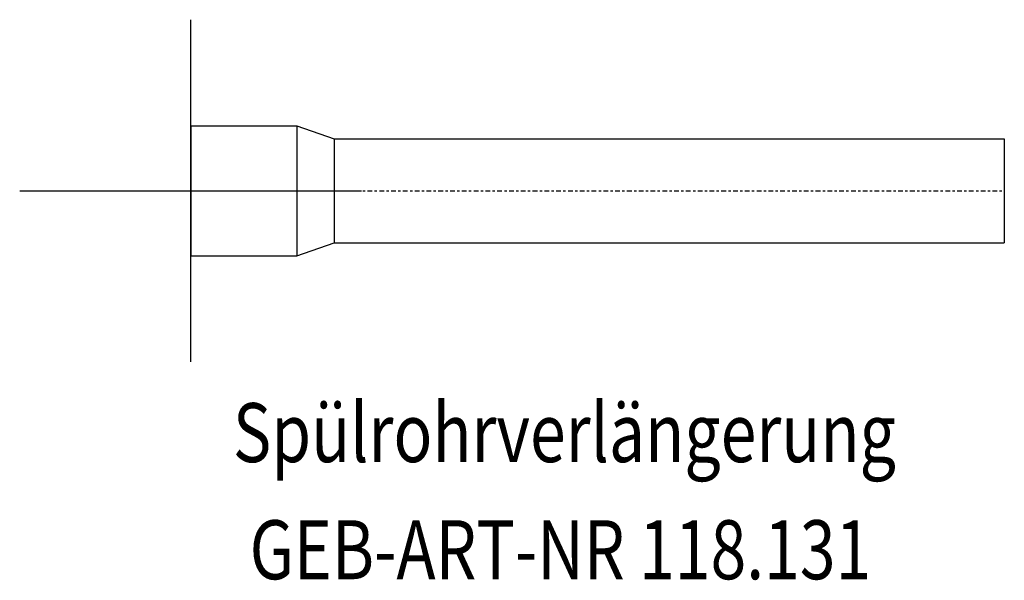
# Model space of a CAD drawing. Extents: x 219 to 260.7, y 77.7 to 101.4.
import ezdxf

# ---------------------------------------------------------------- set-up
doc = ezdxf.new("R2010")
doc.units = 0
doc.header["$LTSCALE"] = 0.1
doc.header["$MEASUREMENT"] = 0
doc.linetypes.add('DASHDOT', pattern=[4, 2, -0.9, 0.2, -0.9])
for name, color, linetype in [('GEB-ART-NR', 1, 'CONTINUOUS'), ('GEB-BEZUG', 2, 'CONTINUOUS'), ('GEB-KONTUR-A', 5, 'CONTINUOUS'), ('GEB-KONTUR-I', 1, 'CONTINUOUS'), ('GEB-SYMMETRIE', 3, 'DASHDOT'), ('GEB-TEXT', 5, 'CONTINUOUS')]:
    doc.layers.add(name, color=color, linetype=linetype)
doc.styles.get("Standard").update_dxf_attribs({"font": 'ARIAL.TTF'})

msp = doc.modelspace()

# ---------------------------------------------------------------- linework, layer by layer
at = {"layer": 'GEB-BEZUG'}
for p, q in [((226.232, 86.941), (226.232, 101.441)), ((218.982, 94.191), (233.482, 94.191))]:
    msp.add_line(p, q, dxfattribs=at)
at = {"layer": 'GEB-KONTUR-A'}
for p, q in [((226.232, 96.941), (230.732, 96.941)), ((226.232, 96.941), (226.232, 91.441)), ((230.732, 96.941), (232.319, 96.391)), ((232.319, 96.391), (260.732, 96.391)), ((260.732, 96.391), (260.732, 91.991)), ((230.732, 91.441), (232.319, 91.991)), ((232.319, 91.991), (260.732, 91.991)), ((226.232, 91.441), (230.732, 91.441))]:
    msp.add_line(p, q, dxfattribs=at)
at = {"layer": 'GEB-KONTUR-I'}
for p, q in [((230.732, 96.941), (230.732, 91.441)), ((232.319, 96.391), (232.319, 91.991))]:
    msp.add_line(p, q, dxfattribs=at)
at = {"layer": 'GEB-SYMMETRIE'}
msp.add_line((226.232, 94.191), (260.732, 94.191), dxfattribs=at)

# ---------------------------------------------------------------- texts
at = {"layer": 'GEB-ART-NR', "width": 0.8}
msp.add_text('GEB-ART-NR 118.131', height=2.5, dxfattribs=at).set_placement((228.731, 77.732))
at = {"layer": 'GEB-TEXT', "width": 0.8}
msp.add_text('Spülrohrverlängerung', height=2.5, dxfattribs=at).set_placement((228.023, 82.695))

doc.saveas('drawing.dxf')
